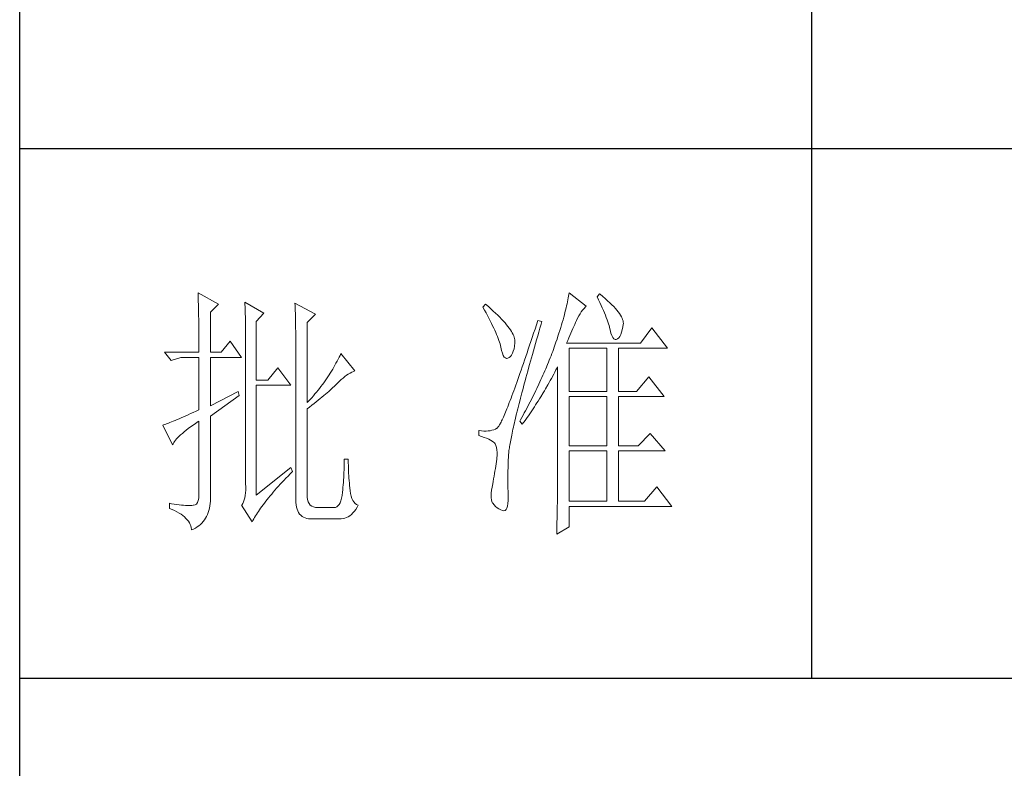
# Model space of a CAD drawing. Units: inches. Extents: x 8 to 4108, y 2 to 8612.
# Drawn here: x 3728 to 3915, y 6369 to 6510 of the extents above; entities that cross this region are included whole.
import ezdxf

# ---------------------------------------------------------------- set-up
doc = ezdxf.new("R2010")
doc.units = ezdxf.units.IN
doc.header["$MEASUREMENT"] = 0
doc.layers.add('轮廓线', color=7, linetype='Continuous', lineweight=25)

# ---------------------------------------------------------------- blocks, each defined once
blk = doc.blocks.new('文字')
blk.add_line((3870.01, 1145.22), (3870.01, 643.97))
at = {"layer": '轮廓线', "color": 7, "lineweight": 0}
for p, q in [((3753.84, 716.94), (3753.85, 716.52)), ((3757.72, 714.8), (3753.84, 716.94)), ((3753.85, 716.52), (3753.86, 716.1)), ((3824.01, 716.3), (3823.96, 715.96)), ((3824.07, 716.63), (3824.01, 716.3)), ((3824.11, 716.94), (3824.07, 716.63)), ((3827.37, 714.42), (3824.11, 716.94)), ((3829.86, 716.75), (3829.4, 716.17)), ((3829.4, 716.17), (3829.67, 715.61)), ((3829.98, 716.66), (3829.86, 716.75)), ((3830.49, 716.23), (3829.98, 716.66)), ((3830.96, 715.83), (3830.49, 716.23)), ((3753.86, 716.1), (3753.87, 715.67)), ((3753.87, 715.67), (3753.88, 715.23)), ((3753.88, 715.23), (3753.9, 714.79)), ((3753.9, 714.79), (3753.91, 714.34)), ((3753.91, 714.34), (3753.92, 713.89)), ((3756.17, 713.25), (3757.72, 714.8)), ((3762.7, 715.19), (3762.72, 714.75)), ((3766.27, 713.05), (3762.7, 715.19)), ((3762.72, 714.75), (3762.73, 714.29)), ((3772.18, 715), (3772.2, 714.52)), ((3776.07, 712.86), (3772.18, 715)), ((3772.2, 714.52), (3772.22, 714.03)), ((3808.25, 714.8), (3807.79, 714.22)), ((3808.82, 714.32), (3808.25, 714.8)), ((3809.31, 713.9), (3808.82, 714.32)), ((3823.64, 714.46), (3823.55, 714.06)), ((3823.73, 714.85), (3823.64, 714.46)), ((3823.81, 715.23), (3823.73, 714.85)), ((3823.89, 715.6), (3823.81, 715.23)), ((3823.96, 715.96), (3823.89, 715.6)), ((3827.22, 714.27), (3827.37, 714.42)), ((3829.67, 715.61), (3829.92, 715.07)), ((3829.92, 715.07), (3830.17, 714.56)), ((3830.17, 714.56), (3830.39, 714.06)), ((3831.41, 715.44), (3830.96, 715.83)), ((3831.82, 715.05), (3831.41, 715.44)), ((3832.2, 714.68), (3831.82, 715.05)), ((3832.56, 714.32), (3832.2, 714.68)), ((3832.88, 713.97), (3832.56, 714.32)), ((3753.92, 713.89), (3753.92, 713.43)), ((3753.92, 713.43), (3753.93, 712.96)), ((3753.93, 712.96), (3753.94, 712.49)), ((3753.94, 712.49), (3753.95, 712.02)), ((3756.17, 705.67), (3756.17, 713.25)), ((3762.73, 714.29), (3762.75, 713.83)), ((3762.75, 713.83), (3762.76, 713.37)), ((3762.76, 713.37), (3762.78, 712.9)), ((3762.78, 712.9), (3762.79, 712.43)), ((3762.79, 712.43), (3762.8, 711.95)), ((3764.87, 711.5), (3766.27, 713.05)), ((3772.22, 714.03), (3772.24, 713.55)), ((3772.24, 713.55), (3772.26, 713.07)), ((3772.26, 713.07), (3772.31, 711.13)), ((3774.52, 711.3), (3776.07, 712.86)), ((3807.79, 714.22), (3808.09, 713.67)), ((3808.09, 713.67), (3808.38, 713.14)), ((3808.38, 713.14), (3808.65, 712.62)), ((3808.65, 712.62), (3808.91, 712.11)), ((3809.76, 713.48), (3809.31, 713.9)), ((3810.19, 713.08), (3809.76, 713.48)), ((3810.6, 712.69), (3810.19, 713.08)), ((3810.99, 712.31), (3810.6, 712.69)), ((3823.22, 712.76), (3823.09, 712.3)), ((3823.33, 713.2), (3823.22, 712.76)), ((3823.44, 713.63), (3823.33, 713.2)), ((3823.55, 714.06), (3823.44, 713.63)), ((3825.72, 712.14), (3825.94, 712.57)), ((3825.94, 712.57), (3826.18, 712.96)), ((3826.18, 712.96), (3826.42, 713.33)), ((3826.42, 713.33), (3826.68, 713.67)), ((3826.68, 713.67), (3826.94, 713.99)), ((3826.94, 713.99), (3827.22, 714.27)), ((3830.39, 714.06), (3830.61, 713.58)), ((3830.61, 713.58), (3830.81, 713.12)), ((3830.81, 713.12), (3830.99, 712.67)), ((3830.99, 712.67), (3831.16, 712.25)), ((3833.17, 713.63), (3832.88, 713.97)), ((3833.43, 713.31), (3833.17, 713.63)), ((3833.66, 713), (3833.43, 713.31)), ((3833.85, 712.7), (3833.66, 713)), ((3834.02, 712.41), (3833.85, 712.7)), ((3753.95, 712.02), (3753.96, 711.53)), ((3753.96, 711.53), (3753.96, 711.05)), ((3753.96, 711.05), (3753.97, 710.55)), ((3762.8, 711.95), (3762.81, 711.47)), ((3762.81, 711.47), (3762.82, 710.99)), ((3762.82, 710.99), (3762.83, 710.5)), ((3764.87, 700.42), (3764.87, 711.5)), ((3772.31, 711.13), (3772.31, 710.65)), ((3772.31, 710.65), (3772.32, 710.17)), ((3774.52, 696.14), (3774.52, 711.3)), ((3808.91, 712.11), (3809.16, 711.63)), ((3809.16, 711.63), (3809.4, 711.15)), ((3809.4, 711.15), (3809.62, 710.7)), ((3809.62, 710.7), (3809.83, 710.25)), ((3811.34, 711.93), (3810.99, 712.31)), ((3811.68, 711.57), (3811.34, 711.93)), ((3811.99, 711.23), (3811.68, 711.57)), ((3812.28, 710.88), (3811.99, 711.23)), ((3812.54, 710.55), (3812.28, 710.88)), ((3817.93, 710.87), (3817.66, 710.06)), ((3818.2, 711.69), (3817.93, 710.87)), ((3818.98, 711.5), (3818.2, 711.69)), ((3818.6, 710.23), (3818.82, 710.98)), ((3818.82, 710.98), (3818.98, 711.5)), ((3822.67, 710.85), (3822.52, 710.34)), ((3822.82, 711.34), (3822.67, 710.85)), ((3822.96, 711.83), (3822.82, 711.34)), ((3823.09, 712.3), (3822.96, 711.83)), ((3825.01, 710.55), (3825.18, 710.94)), ((3825.18, 710.94), (3825.34, 711.31)), ((3825.34, 711.31), (3825.5, 711.67)), ((3825.5, 711.67), (3825.51, 711.69)), ((3825.51, 711.69), (3825.72, 712.14)), ((3831.16, 712.25), (3831.31, 711.84)), ((3831.31, 711.84), (3831.45, 711.45)), ((3831.45, 711.45), (3831.57, 711.08)), ((3831.57, 711.08), (3831.68, 710.73)), ((3831.68, 710.73), (3831.77, 710.4)), ((3834.16, 712.13), (3834.02, 712.41)), ((3834.26, 711.86), (3834.16, 712.13)), ((3834.33, 711.61), (3834.26, 711.86)), ((3834.31, 710.51), (3834.37, 710.92)), ((3834.38, 711.37), (3834.33, 711.61)), ((3834.37, 710.92), (3834.39, 711.13)), ((3834.39, 711.13), (3834.38, 711.37)), ((3753.97, 710.55), (3753.97, 710.05)), ((3753.97, 710.05), (3753.97, 709.55)), ((3753.97, 709.55), (3753.98, 709.04)), ((3753.98, 709.04), (3753.98, 708.52)), ((3762.83, 710.5), (3762.84, 710.01)), ((3762.84, 710.01), (3762.84, 709.51)), ((3762.84, 709.51), (3762.84, 709.01)), ((3762.84, 709.01), (3762.85, 708.51)), ((3772.32, 710.17), (3772.33, 709.69)), ((3772.33, 709.69), (3772.34, 708.72)), ((3772.34, 708.72), (3772.34, 708.24)), ((3809.83, 710.25), (3810.03, 709.83)), ((3810.03, 709.83), (3810.21, 709.42)), ((3810.21, 709.42), (3810.38, 709.02)), ((3810.38, 709.02), (3810.54, 708.64)), ((3812.78, 710.23), (3812.54, 710.55)), ((3813, 709.93), (3812.78, 710.23)), ((3813.19, 709.63), (3813, 709.93)), ((3813.36, 709.34), (3813.19, 709.63)), ((3813.5, 709.06), (3813.36, 709.34)), ((3813.62, 708.8), (3813.5, 709.06)), ((3813.71, 708.54), (3813.62, 708.8)), ((3817.4, 709.27), (3817.14, 708.49)), ((3817.66, 710.06), (3817.4, 709.27)), ((3817.97, 708.04), (3818.17, 708.76)), ((3818.17, 708.76), (3818.39, 709.49)), ((3818.39, 709.49), (3818.6, 710.23)), ((3822.01, 708.73), (3821.83, 708.17)), ((3822.19, 709.28), (3822.01, 708.73)), ((3822.36, 709.81), (3822.19, 709.28)), ((3822.52, 710.34), (3822.36, 709.81)), ((3824.06, 708.39), (3824.26, 708.85)), ((3824.26, 708.85), (3824.46, 709.3)), ((3824.46, 709.3), (3824.65, 709.73)), ((3824.65, 709.73), (3824.83, 710.15)), ((3824.83, 710.15), (3825.01, 710.55)), ((3831.77, 710.4), (3831.85, 710.09)), ((3831.85, 710.09), (3831.88, 709.94)), ((3831.88, 709.94), (3832.03, 709.32)), ((3832.03, 709.32), (3832.2, 708.83)), ((3832.2, 708.83), (3832.38, 708.46)), ((3833.71, 708.69), (3833.89, 709.04)), ((3833.89, 709.04), (3834.05, 709.46)), ((3834.05, 709.46), (3834.19, 709.95)), ((3834.19, 709.95), (3834.31, 710.51)), ((3839.81, 710.33), (3837.64, 707.42)), ((3842.77, 706.44), (3839.81, 710.33)), ((3753.98, 708.52), (3753.99, 708)), ((3753.99, 708), (3753.99, 707.47)), ((3753.99, 707.47), (3753.99, 706.94)), ((3753.99, 706.94), (3753.99, 705.67)), ((3759.9, 707.8), (3758.19, 705.67)), ((3762.08, 704.7), (3759.9, 707.8)), ((3762.85, 708.51), (3762.85, 708)), ((3762.85, 708), (3762.85, 707.48)), ((3762.85, 707.48), (3762.85, 680.78)), ((3772.34, 708.24), (3772.34, 708)), ((3772.34, 708), (3772.34, 678.25)), ((3810.54, 708.64), (3810.68, 708.27)), ((3810.68, 708.27), (3810.81, 707.92)), ((3810.81, 707.92), (3810.93, 707.59)), ((3810.93, 707.59), (3811.03, 707.27)), ((3811.03, 707.27), (3811.12, 706.96)), ((3811.12, 706.96), (3811.2, 706.67)), ((3813.68, 706.33), (3813.77, 706.86)), ((3813.78, 708.29), (3813.71, 708.54)), ((3813.77, 706.86), (3813.84, 707.45)), ((3813.83, 708.05), (3813.78, 708.29)), ((3813.85, 707.83), (3813.83, 708.05)), ((3813.84, 707.45), (3813.85, 707.61)), ((3813.85, 707.61), (3813.85, 707.83)), ((3816.63, 706.99), (3816.39, 706.26)), ((3816.89, 707.73), (3816.63, 706.99)), ((3817.14, 708.49), (3816.89, 707.73)), ((3817.56, 706.64), (3817.76, 707.34)), ((3817.76, 707.34), (3817.97, 708.04)), ((3821.44, 707), (3821.31, 706.64)), ((3821.63, 707.59), (3821.44, 707)), ((3821.83, 708.17), (3821.63, 707.59)), ((3823.64, 707.42), (3823.86, 707.91)), ((3837.64, 707.42), (3823.64, 707.42)), ((3823.86, 707.91), (3824.06, 708.39)), ((3832.38, 708.46), (3832.59, 708.21)), ((3832.59, 708.21), (3832.82, 708.09)), ((3832.82, 708.09), (3833.06, 708.1)), ((3833.06, 708.1), (3833.28, 708.19)), ((3833.28, 708.19), (3833.51, 708.4)), ((3833.51, 708.4), (3833.71, 708.69)), ((3747.46, 705.67), (3748.71, 704.11)), ((3747.46, 705.67), (3753.99, 705.67)), ((3756.17, 705.67), (3758.19, 705.67)), ((3780.72, 705.09), (3780.54, 704.72)), ((3780.89, 705.47), (3780.72, 705.09)), ((3783.53, 702.17), (3780.89, 705.47)), ((3811.2, 706.67), (3811.21, 706.64)), ((3811.21, 706.64), (3811.33, 706.01)), ((3811.33, 706.01), (3811.48, 705.49)), ((3811.48, 705.49), (3811.65, 705.08)), ((3811.65, 705.08), (3811.84, 704.78)), ((3813, 704.89), (3813.22, 705.15)), ((3813.22, 705.15), (3813.4, 705.48)), ((3813.4, 705.48), (3813.55, 705.87)), ((3813.55, 705.87), (3813.68, 706.33)), ((3816.15, 705.56), (3815.92, 704.87)), ((3816.39, 706.26), (3816.15, 705.56)), ((3816.99, 704.62), (3817.17, 705.28)), ((3817.17, 705.28), (3817.37, 705.96)), ((3817.37, 705.96), (3817.56, 706.64)), ((3820.7, 705.02), (3820.54, 704.61)), ((3820.86, 705.42), (3820.7, 705.02)), ((3821.01, 705.83), (3820.86, 705.42)), ((3821.16, 706.23), (3821.01, 705.83)), ((3821.31, 706.64), (3821.16, 706.23)), ((3824.11, 698.28), (3824.11, 706.44)), ((3824.11, 706.44), (3831.26, 706.44)), ((3831.26, 706.44), (3831.26, 698.28)), ((3833.44, 698.28), (3833.44, 706.44)), ((3833.44, 706.44), (3842.77, 706.44)), ((3748.71, 704.11), (3750.57, 704.7)), ((3750.57, 704.7), (3753.99, 704.7)), ((3753.99, 704.7), (3753.99, 694.78)), ((3756.17, 695.56), (3756.17, 704.7)), ((3756.17, 704.7), (3762.08, 704.7)), ((3779.76, 703.22), (3779.55, 702.85)), ((3779.96, 703.59), (3779.76, 703.22)), ((3780.16, 703.97), (3779.96, 703.59)), ((3780.35, 704.34), (3780.16, 703.97)), ((3780.54, 704.72), (3780.35, 704.34)), ((3811.84, 704.78), (3812.05, 704.6)), ((3812.05, 704.6), (3812.27, 704.52)), ((3812.27, 704.52), (3812.52, 704.56)), ((3812.52, 704.56), (3812.76, 704.7)), ((3812.76, 704.7), (3813, 704.89)), ((3815.46, 703.54), (3815.24, 702.9)), ((3815.68, 704.19), (3815.46, 703.54)), ((3815.92, 704.87), (3815.68, 704.19)), ((3816.44, 702.69), (3816.62, 703.33)), ((3816.62, 703.33), (3816.8, 703.97)), ((3816.8, 703.97), (3816.99, 704.62)), ((3820.04, 703.38), (3819.7, 702.56)), ((3820.21, 703.79), (3820.04, 703.38)), ((3820.37, 704.2), (3820.21, 703.79)), ((3820.54, 704.61), (3820.37, 704.2)), ((3768.92, 702.75), (3767.05, 700.42)), ((3771.4, 699.45), (3768.92, 702.75)), ((3778.65, 701.38), (3778.41, 701.01)), ((3778.88, 701.74), (3778.65, 701.38)), ((3779.11, 702.11), (3778.88, 701.74)), ((3779.34, 702.48), (3779.11, 702.11)), ((3779.55, 702.85), (3779.34, 702.48)), ((3781.63, 701.06), (3781.96, 701.31)), ((3781.96, 701.31), (3782.29, 701.53)), ((3782.29, 701.53), (3782.62, 701.73)), ((3782.62, 701.73), (3782.94, 701.9)), ((3782.94, 701.9), (3783.26, 702.06)), ((3783.26, 702.06), (3783.53, 702.17)), ((3814.81, 701.67), (3814.6, 701.08)), ((3815.02, 702.27), (3814.81, 701.67)), ((3815.24, 702.9), (3815.02, 702.27)), ((3815.94, 700.86), (3816.1, 701.46)), ((3816.1, 701.46), (3816.27, 702.07)), ((3816.27, 702.07), (3816.44, 702.69)), ((3819.16, 701.32), (3818.97, 700.9)), ((3819.34, 701.73), (3819.16, 701.32)), ((3819.52, 702.15), (3819.34, 701.73)), ((3819.7, 702.56), (3819.52, 702.15)), ((3820.77, 700.73), (3821.2, 701.53)), ((3821.2, 701.53), (3821.41, 701.94)), ((3821.41, 701.94), (3821.63, 702.34)), ((3821.63, 702.34), (3821.84, 702.75)), ((3821.84, 702.75), (3821.93, 702.95)), ((3821.93, 702.95), (3821.93, 680.53)), ((3767.05, 700.42), (3764.87, 700.42)), ((3764.87, 678.64), (3764.87, 699.45)), ((3764.87, 699.45), (3771.4, 699.45)), ((3777.39, 699.56), (3777.12, 699.2)), ((3777.65, 699.92), (3777.39, 699.56)), ((3777.91, 700.28), (3777.65, 699.92)), ((3778.16, 700.65), (3777.91, 700.28)), ((3778.41, 701.01), (3778.16, 700.65)), ((3779.63, 699.21), (3779.86, 699.43)), ((3779.86, 699.43), (3780.07, 699.64)), ((3780.07, 699.64), (3780.27, 699.83)), ((3780.27, 699.83), (3780.61, 700.18)), ((3780.61, 700.18), (3780.95, 700.5)), ((3780.95, 700.5), (3781.29, 700.79)), ((3781.29, 700.79), (3781.63, 701.06)), ((3814.01, 699.42), (3813.82, 698.9)), ((3814.2, 699.96), (3814.01, 699.42)), ((3814.4, 700.51), (3814.2, 699.96)), ((3814.6, 701.08), (3814.4, 700.51)), ((3815.47, 699.13), (3815.62, 699.69)), ((3815.62, 699.69), (3815.78, 700.27)), ((3815.78, 700.27), (3815.94, 700.86)), ((3818.4, 699.66), (3818.01, 698.82)), ((3818.59, 700.08), (3818.4, 699.66)), ((3818.78, 700.49), (3818.59, 700.08)), ((3818.97, 700.9), (3818.78, 700.49)), ((3819.66, 698.76), (3820.11, 699.54)), ((3820.11, 699.54), (3820.33, 699.93)), ((3820.33, 699.93), (3820.55, 700.33)), ((3820.55, 700.33), (3820.77, 700.73)), ((3839.19, 701), (3836.86, 698.28)), ((3842.15, 697.31), (3839.19, 701)), ((3761.46, 698.28), (3756.17, 695.56)), ((3761.61, 697.5), (3761.46, 698.28)), ((3775.97, 697.78), (3775.67, 697.42)), ((3776.27, 698.13), (3775.97, 697.78)), ((3776.56, 698.49), (3776.27, 698.13)), ((3776.84, 698.84), (3776.56, 698.49)), ((3777.12, 699.2), (3776.84, 698.84)), ((3777.65, 697.47), (3777.97, 697.75)), ((3777.97, 697.75), (3778.29, 698.01)), ((3778.29, 698.01), (3778.59, 698.27)), ((3778.59, 698.27), (3778.87, 698.52)), ((3778.87, 698.52), (3779.14, 698.76)), ((3779.14, 698.76), (3779.39, 698.99)), ((3779.39, 698.99), (3779.63, 699.21)), ((3813.46, 697.91), (3813.29, 697.45)), ((3813.64, 698.4), (3813.46, 697.91)), ((3813.82, 698.9), (3813.64, 698.4)), ((3815.04, 697.49), (3815.18, 698.02)), ((3815.18, 698.02), (3815.32, 698.57)), ((3815.32, 698.57), (3815.47, 699.13)), ((3817.39, 697.57), (3816.97, 696.73)), ((3817.6, 697.99), (3817.39, 697.57)), ((3817.8, 698.41), (3817.6, 697.99)), ((3818.01, 698.82), (3817.8, 698.41)), ((3818.73, 697.22), (3819.19, 697.98)), ((3819.19, 697.98), (3819.43, 698.37)), ((3819.43, 698.37), (3819.66, 698.76)), ((3824.11, 698.28), (3831.26, 698.28)), ((3833.44, 698.28), (3836.86, 698.28)), ((3756.17, 693.61), (3761.61, 697.5)), ((3775.05, 696.72), (3774.52, 696.14)), ((3774.96, 695.31), (3775.38, 695.65)), ((3775.36, 697.07), (3775.05, 696.72)), ((3775.67, 697.42), (3775.36, 697.07)), ((3775.38, 695.65), (3775.8, 695.97)), ((3775.8, 695.97), (3776.2, 696.29)), ((3776.2, 696.29), (3776.58, 696.6)), ((3776.58, 696.6), (3776.95, 696.9)), ((3776.95, 696.9), (3777.31, 697.19)), ((3777.31, 697.19), (3777.65, 697.47)), ((3812.64, 695.74), (3812.49, 695.36)), ((3812.79, 696.14), (3812.64, 695.74)), ((3812.95, 696.56), (3812.79, 696.14)), ((3813.12, 697), (3812.95, 696.56)), ((3813.29, 697.45), (3813.12, 697)), ((3814.51, 695.45), (3814.64, 695.95)), ((3814.64, 695.95), (3814.77, 696.45)), ((3814.77, 696.45), (3814.9, 696.96)), ((3814.9, 696.96), (3815.04, 697.49)), ((3816.75, 696.31), (3816.32, 695.46)), ((3816.97, 696.73), (3816.75, 696.31)), ((3817.53, 695.33), (3817.77, 695.7)), ((3817.77, 695.7), (3818.01, 696.08)), ((3818.01, 696.08), (3818.25, 696.45)), ((3818.25, 696.45), (3818.49, 696.83)), ((3818.49, 696.83), (3818.73, 697.22)), ((3824.11, 687.97), (3824.11, 697.31)), ((3824.11, 697.31), (3831.26, 697.31)), ((3831.26, 697.31), (3831.26, 687.97)), ((3833.44, 687.97), (3833.44, 697.31)), ((3833.44, 697.31), (3842.15, 697.31)), ((3751.95, 693.86), (3751.49, 693.66)), ((3752.43, 694.08), (3751.95, 693.86)), ((3752.93, 694.3), (3752.43, 694.08)), ((3753.45, 694.53), (3752.93, 694.3)), ((3753.99, 694.78), (3753.45, 694.53)), ((3774.52, 694.97), (3774.96, 695.31)), ((3774.52, 678.64), (3774.52, 694.97)), ((3811.93, 694), (3811.8, 693.7)), ((3812.06, 694.31), (3811.93, 694)), ((3812.2, 694.65), (3812.06, 694.31)), ((3812.34, 694.99), (3812.2, 694.65)), ((3812.49, 695.36), (3812.34, 694.99)), ((3814.05, 693.59), (3814.16, 694.04)), ((3814.16, 694.04), (3814.27, 694.5)), ((3814.27, 694.5), (3814.39, 694.97)), ((3814.39, 694.97), (3814.51, 695.45)), ((3815.63, 694.19), (3815.41, 693.76)), ((3815.86, 694.61), (3815.63, 694.19)), ((3816.09, 695.04), (3815.86, 694.61)), ((3816.03, 693.13), (3816.53, 693.86)), ((3816.32, 695.46), (3816.09, 695.04)), ((3816.53, 693.86), (3816.79, 694.22)), ((3816.79, 694.22), (3817.04, 694.59)), ((3817.04, 694.59), (3817.28, 694.96)), ((3817.28, 694.96), (3817.53, 695.33)), ((3747.49, 691.98), (3747.28, 691.91)), ((3747.72, 692.07), (3747.49, 691.98)), ((3747.96, 692.16), (3747.72, 692.07)), ((3748.23, 692.27), (3747.96, 692.16)), ((3748.51, 692.38), (3748.23, 692.27)), ((3748.82, 692.5), (3748.51, 692.38)), ((3749.14, 692.64), (3748.82, 692.5)), ((3749.48, 692.78), (3749.14, 692.64)), ((3749.85, 692.94), (3749.48, 692.78)), ((3750.23, 693.1), (3749.85, 692.94)), ((3750.63, 693.28), (3750.23, 693.1)), ((3751.05, 693.46), (3750.63, 693.28)), ((3751.49, 693.66), (3751.05, 693.46)), ((3752.88, 691.87), (3753.37, 692.21)), ((3753.37, 692.21), (3753.88, 692.57)), ((3753.88, 692.57), (3753.99, 692.64)), ((3753.99, 692.64), (3753.99, 678.64)), ((3756.17, 678.45), (3756.17, 693.61)), ((3810.95, 691.94), (3810.87, 691.8)), ((3811.04, 692.1), (3810.95, 691.94)), ((3811.14, 692.28), (3811.04, 692.1)), ((3811.23, 692.47), (3811.14, 692.28)), ((3811.34, 692.68), (3811.23, 692.47)), ((3811.45, 692.91), (3811.34, 692.68)), ((3811.56, 693.16), (3811.45, 692.91)), ((3811.68, 693.42), (3811.56, 693.16)), ((3811.8, 693.7), (3811.68, 693.42)), ((3813.66, 691.89), (3813.75, 692.3)), ((3813.75, 692.3), (3813.84, 692.72)), ((3813.84, 692.72), (3813.95, 693.14)), ((3813.95, 693.14), (3814.05, 693.59)), ((3814.93, 692.91), (3814.78, 692.64)), ((3814.78, 692.64), (3815.25, 692.06)), ((3815.17, 693.34), (3814.93, 692.91)), ((3815.41, 693.76), (3815.17, 693.34)), ((3815.25, 692.06), (3815.77, 692.77)), ((3815.77, 692.77), (3816.03, 693.13)), ((3747.28, 691.91), (3747.15, 691.86)), ((3747.15, 691.86), (3749.02, 688.17)), ((3750.54, 690.04), (3750.86, 690.32)), ((3750.86, 690.32), (3751.21, 690.61)), ((3751.21, 690.61), (3751.58, 690.91)), ((3751.58, 690.91), (3751.98, 691.22)), ((3751.98, 691.22), (3752.42, 691.54)), ((3752.42, 691.54), (3752.88, 691.87)), ((3807.01, 690.89), (3807.01, 689.92)), ((3807.08, 690.88), (3807.01, 690.89)), ((3807.54, 690.81), (3807.08, 690.88)), ((3807.98, 690.77), (3807.54, 690.81)), ((3808.4, 690.76), (3807.98, 690.77)), ((3808.79, 690.78), (3808.4, 690.76)), ((3809.16, 690.82), (3808.79, 690.78)), ((3809.51, 690.9), (3809.16, 690.82)), ((3809.84, 691), (3809.51, 690.9)), ((3810.15, 691.12), (3809.84, 691)), ((3810.43, 691.28), (3810.15, 691.12)), ((3810.45, 691.29), (3810.43, 691.28)), ((3810.51, 691.33), (3810.45, 691.29)), ((3810.57, 691.39), (3810.51, 691.33)), ((3810.64, 691.47), (3810.57, 691.39)), ((3810.71, 691.56), (3810.64, 691.47)), ((3810.79, 691.67), (3810.71, 691.56)), ((3810.87, 691.8), (3810.79, 691.67)), ((3813.25, 690.01), (3813.32, 690.37)), ((3813.32, 690.37), (3813.4, 690.73)), ((3813.4, 690.73), (3813.48, 691.11)), ((3813.48, 691.11), (3813.56, 691.49)), ((3813.56, 691.49), (3813.66, 691.89)), ((3839.5, 690.31), (3837.17, 687.97)), ((3842.3, 687), (3839.5, 690.31)), ((3749.02, 688.17), (3749.11, 688.36)), ((3749.11, 688.36), (3749.23, 688.57)), ((3749.23, 688.57), (3749.37, 688.79)), ((3749.37, 688.79), (3749.55, 689.02)), ((3749.55, 689.02), (3749.76, 689.26)), ((3749.76, 689.26), (3749.99, 689.51)), ((3749.99, 689.51), (3750.25, 689.77)), ((3750.25, 689.77), (3750.54, 690.04)), ((3807.01, 689.92), (3807.55, 689.74)), ((3807.55, 689.74), (3808.04, 689.57)), ((3808.04, 689.57), (3808.48, 689.39)), ((3808.48, 689.39), (3808.88, 689.21)), ((3808.88, 689.21), (3809.23, 689.04)), ((3809.23, 689.04), (3809.53, 688.86)), ((3809.53, 688.86), (3809.78, 688.68)), ((3809.78, 688.68), (3809.99, 688.51)), ((3809.99, 688.51), (3810.12, 688.36)), ((3810.12, 688.36), (3810.25, 688.03)), ((3812.89, 688.1), (3812.94, 688.4)), ((3812.94, 688.4), (3812.99, 688.7)), ((3812.99, 688.7), (3813.05, 689.01)), ((3813.05, 689.01), (3813.11, 689.33)), ((3813.11, 689.33), (3813.18, 689.67)), ((3813.18, 689.67), (3813.25, 690.01)), ((3810.25, 688.03), (3810.35, 687.65)), ((3810.35, 687.65), (3810.42, 687.21)), ((3810.42, 687.21), (3810.46, 686.73)), ((3810.46, 686.73), (3810.47, 686.2)), ((3812.64, 686.16), (3812.65, 686.37)), ((3812.65, 686.37), (3812.68, 686.58)), ((3812.68, 686.58), (3812.7, 686.81)), ((3812.7, 686.81), (3812.73, 687.05)), ((3812.73, 687.05), (3812.76, 687.3)), ((3812.76, 687.3), (3812.8, 687.56)), ((3812.8, 687.56), (3812.85, 687.82)), ((3812.85, 687.82), (3812.89, 688.1)), ((3824.11, 687.97), (3831.26, 687.97)), ((3824.11, 677.47), (3824.11, 687)), ((3824.11, 687), (3831.26, 687)), ((3831.26, 687), (3831.26, 677.47)), ((3833.44, 687.97), (3837.17, 687.97)), ((3833.44, 677.47), (3833.44, 687)), ((3833.44, 687), (3842.3, 687)), ((3781.51, 684.94), (3781.5, 684.43)), ((3782.29, 685.44), (3781.51, 685.44)), ((3781.51, 685.44), (3781.51, 684.94)), ((3782.29, 685.28), (3782.29, 685.44)), ((3782.29, 684.77), (3782.29, 685.28)), ((3782.3, 684.27), (3782.29, 684.77)), ((3810.3, 684.56), (3810.22, 684.11)), ((3810.37, 685.01), (3810.3, 684.56)), ((3810.43, 685.44), (3810.37, 685.01)), ((3810.44, 685.62), (3810.43, 685.44)), ((3810.47, 686.2), (3810.44, 685.62)), ((3812.57, 684.33), (3812.59, 684.91)), ((3812.59, 684.91), (3812.6, 685.44)), ((3812.6, 685.44), (3812.61, 685.61)), ((3812.61, 685.78), (3812.62, 685.97)), ((3812.61, 685.61), (3812.61, 685.78)), ((3812.62, 685.97), (3812.64, 686.16)), ((3771.4, 683.89), (3764.87, 678.64)), ((3770.88, 682.25), (3771.27, 682.66)), ((3771.27, 682.66), (3771.68, 683.07)), ((3771.71, 683.11), (3771.4, 683.89)), ((3771.68, 683.07), (3771.71, 683.11)), ((3781.46, 682.94), (3781.44, 682.46)), ((3781.48, 683.44), (3781.46, 682.94)), ((3781.49, 683.93), (3781.48, 683.44)), ((3781.5, 684.43), (3781.49, 683.93)), ((3782.32, 683.77), (3782.3, 684.27)), ((3782.33, 683.28), (3782.32, 683.77)), ((3782.36, 682.79), (3782.33, 683.28)), ((3782.38, 682.31), (3782.36, 682.79)), ((3809.99, 682.7), (3809.91, 682.21)), ((3810.07, 683.18), (3809.99, 682.7)), ((3810.15, 683.65), (3810.07, 683.18)), ((3810.22, 684.11), (3810.15, 683.65)), ((3812.53, 682.18), (3812.54, 682.69)), ((3812.54, 683.22), (3812.56, 683.77)), ((3812.54, 682.69), (3812.54, 683.22)), ((3812.56, 683.77), (3812.57, 684.33)), ((3762.85, 680.78), (3762.87, 680.17)), ((3769.4, 680.68), (3769.76, 681.07)), ((3769.76, 681.07), (3770.12, 681.46)), ((3770.12, 681.46), (3770.49, 681.85)), ((3770.49, 681.85), (3770.88, 682.25)), ((3781.36, 681.03), (3781.32, 680.56)), ((3781.39, 681.5), (3781.36, 681.03)), ((3781.42, 681.98), (3781.39, 681.5)), ((3781.44, 682.46), (3781.42, 681.98)), ((3782.42, 681.84), (3782.38, 682.31)), ((3782.46, 681.37), (3782.42, 681.84)), ((3782.5, 680.91), (3782.46, 681.37)), ((3782.54, 680.45), (3782.5, 680.91)), ((3809.65, 680.78), (3809.52, 680.14)), ((3809.73, 681.22), (3809.65, 680.78)), ((3809.82, 681.72), (3809.73, 681.22)), ((3809.91, 682.21), (3809.82, 681.72)), ((3812.53, 681.68), (3812.53, 682.18)), ((3812.53, 680.73), (3812.53, 681.68)), ((3812.54, 680.28), (3812.53, 680.73)), ((3762.84, 679.06), (3762.78, 678.58)), ((3762.87, 679.59), (3762.84, 679.06)), ((3762.87, 680.17), (3762.87, 679.59)), ((3767.78, 678.84), (3768.08, 679.2)), ((3768.08, 679.2), (3768.4, 679.56)), ((3768.4, 679.56), (3768.72, 679.93)), ((3768.72, 679.93), (3769.06, 680.3)), ((3769.06, 680.3), (3769.4, 680.68)), ((3781.2, 679.22), (3781.12, 678.59)), ((3781.24, 679.64), (3781.2, 679.22)), ((3781.28, 680.1), (3781.24, 679.64)), ((3781.32, 680.56), (3781.28, 680.1)), ((3782.6, 680), (3782.54, 680.45)), ((3782.65, 679.45), (3782.6, 680)), ((3782.73, 678.91), (3782.65, 679.45)), ((3782.84, 678.44), (3782.73, 678.91)), ((3809.36, 679.01), (3809.34, 678.53)), ((3809.42, 679.55), (3809.36, 679.01)), ((3809.52, 680.14), (3809.42, 679.55)), ((3812.54, 679.84), (3812.54, 680.28)), ((3812.55, 679.42), (3812.54, 679.84)), ((3812.57, 679.01), (3812.55, 679.42)), ((3812.59, 678.63), (3812.57, 679.01)), ((3821.92, 679.29), (3821.91, 678.91)), ((3821.91, 678.91), (3821.91, 678.5)), ((3821.93, 679.97), (3821.92, 679.65)), ((3821.92, 679.65), (3821.92, 679.29)), ((3821.93, 680.53), (3821.93, 680.26)), ((3821.93, 680.26), (3821.93, 679.97)), ((3840.74, 680.2), (3838.41, 677.47)), ((3843.55, 676.5), (3840.74, 680.2)), ((3748.4, 677.09), (3748.4, 676.11)), ((3748.8, 677.01), (3748.4, 677.09)), ((3749.32, 676.93), (3748.8, 677.01)), ((3753.74, 677.21), (3753.54, 676.94)), ((3753.88, 677.59), (3753.74, 677.21)), ((3753.96, 678.06), (3753.88, 677.59)), ((3753.99, 678.64), (3753.96, 678.06)), ((3756.07, 676.58), (3756.12, 677.04)), ((3756.12, 677.04), (3756.16, 677.51)), ((3756.16, 677.51), (3756.17, 678)), ((3756.17, 678), (3756.17, 678.45)), ((3762.3, 677.03), (3762.12, 676.75)), ((3762.46, 677.36), (3762.3, 677.03)), ((3762.59, 677.72), (3762.46, 677.36)), ((3762.7, 678.13), (3762.59, 677.72)), ((3762.78, 678.58), (3762.7, 678.13)), ((3766.15, 676.81), (3766.4, 677.13)), ((3766.4, 677.13), (3766.66, 677.46)), ((3766.66, 677.46), (3766.92, 677.8)), ((3766.92, 677.8), (3767.2, 678.14)), ((3767.2, 678.14), (3767.48, 678.49)), ((3767.48, 678.49), (3767.78, 678.84)), ((3772.34, 678.25), (3772.33, 677.73)), ((3772.33, 677.73), (3772.35, 677.24)), ((3772.35, 677.24), (3772.4, 676.78)), ((3774.53, 678.25), (3774.52, 678.64)), ((3774.59, 677.78), (3774.53, 678.25)), ((3774.71, 677.37), (3774.59, 677.78)), ((3774.88, 677.03), (3774.71, 677.37)), ((3775.1, 676.75), (3774.88, 677.03)), ((3780.73, 677.15), (3780.54, 676.83)), ((3780.88, 677.55), (3780.73, 677.15)), ((3781.01, 678.03), (3780.88, 677.55)), ((3781.12, 678.59), (3781.01, 678.03)), ((3782.98, 678.01), (3782.84, 678.44)), ((3783.15, 677.64), (3782.98, 678.01)), ((3783.35, 677.33), (3783.15, 677.64)), ((3783.59, 677.06), (3783.35, 677.33)), ((3783.86, 676.85), (3783.59, 677.06)), ((3809.34, 678.53), (3809.36, 678.1)), ((3809.36, 678.1), (3809.41, 677.73)), ((3809.41, 677.73), (3809.5, 677.4)), ((3809.5, 677.4), (3809.62, 677.13)), ((3809.62, 677.13), (3809.65, 677.09)), ((3809.65, 677.09), (3809.89, 676.77)), ((3812.45, 676.54), (3812.54, 677.02)), ((3812.54, 677.02), (3812.59, 677.6)), ((3812.6, 678.25), (3812.59, 678.63)), ((3812.59, 677.6), (3812.6, 678.25)), ((3821.89, 677.1), (3821.88, 676.58)), ((3821.9, 678.07), (3821.89, 677.6)), ((3821.89, 677.6), (3821.89, 677.1)), ((3821.91, 678.5), (3821.9, 678.07)), ((3831.26, 677.47), (3824.11, 677.47)), ((3838.41, 677.47), (3833.44, 677.47)), ((3748.4, 676.11), (3748.9, 675.91)), ((3748.9, 675.91), (3749.38, 675.69)), ((3749.81, 676.85), (3749.32, 676.93)), ((3749.38, 675.69), (3749.82, 675.47)), ((3750.27, 676.79), (3749.81, 676.85)), ((3749.82, 675.47), (3750.23, 675.24)), ((3750.23, 675.24), (3750.61, 675)), ((3750.7, 676.74), (3750.27, 676.79)), ((3751.1, 676.7), (3750.7, 676.74)), ((3751.48, 676.67), (3751.1, 676.7)), ((3751.82, 676.65), (3751.48, 676.67)), ((3752.14, 676.65), (3751.82, 676.65)), ((3752.42, 676.65), (3752.14, 676.65)), ((3752.68, 676.67), (3752.42, 676.65)), ((3752.9, 676.7), (3752.68, 676.67)), ((3752.97, 676.7), (3752.9, 676.7)), ((3753.28, 676.77), (3752.97, 676.7)), ((3753.54, 676.94), (3753.28, 676.77)), ((3755.62, 674.96), (3755.77, 675.34)), ((3755.77, 675.34), (3755.89, 675.74)), ((3755.89, 675.74), (3755.99, 676.15)), ((3755.99, 676.15), (3756.07, 676.58)), ((3762.12, 676.75), (3762.08, 676.7)), ((3762.08, 676.7), (3764.1, 673.59)), ((3764.88, 674.97), (3765.07, 675.26)), ((3765.07, 675.26), (3765.27, 675.56)), ((3765.27, 675.56), (3765.48, 675.86)), ((3765.48, 675.86), (3765.69, 676.17)), ((3765.69, 676.17), (3765.92, 676.49)), ((3765.92, 676.49), (3766.15, 676.81)), ((3772.4, 676.78), (3772.48, 676.36)), ((3772.48, 676.36), (3772.59, 675.98)), ((3772.59, 675.98), (3772.72, 675.64)), ((3772.72, 675.64), (3772.88, 675.33)), ((3772.88, 675.33), (3773.07, 675.05)), ((3775.37, 676.54), (3775.1, 676.75)), ((3775.69, 676.39), (3775.37, 676.54)), ((3776.07, 676.31), (3775.69, 676.39)), ((3779.49, 676.31), (3776.07, 676.31)), ((3779.56, 676.3), (3779.49, 676.31)), ((3779.85, 676.31), (3779.56, 676.3)), ((3780.1, 676.41), (3779.85, 676.31)), ((3780.34, 676.58), (3780.1, 676.41)), ((3780.54, 676.83), (3780.34, 676.58)), ((3782.89, 674.97), (3783.18, 675.25)), ((3783.18, 675.25), (3783.45, 675.58)), ((3783.45, 675.58), (3783.71, 675.94)), ((3783.71, 675.94), (3783.97, 676.35)), ((3784.15, 676.7), (3783.86, 676.85)), ((3783.97, 676.35), (3784.15, 676.7)), ((3809.89, 676.77), (3810.16, 676.48)), ((3810.16, 676.48), (3810.46, 676.24)), ((3810.46, 676.24), (3810.81, 676.02)), ((3810.81, 676.02), (3811.19, 675.84)), ((3811.19, 675.84), (3811.52, 675.72)), ((3811.52, 675.72), (3811.77, 675.68)), ((3811.77, 675.68), (3812, 675.74)), ((3812, 675.74), (3812.18, 675.9)), ((3812.18, 675.9), (3812.33, 676.17)), ((3812.33, 676.17), (3812.45, 676.54)), ((3821.86, 675.44), (3821.85, 674.83)), ((3821.87, 676.03), (3821.86, 675.44)), ((3821.88, 676.58), (3821.87, 676.03)), ((3824.11, 672.61), (3824.11, 676.5)), ((3824.11, 676.5), (3843.55, 676.5)), ((3750.61, 675), (3750.96, 674.75)), ((3750.96, 674.75), (3751.27, 674.49)), ((3751.27, 674.49), (3751.55, 674.23)), ((3751.55, 674.23), (3751.79, 673.96)), ((3751.79, 673.96), (3752.01, 673.68)), ((3752.01, 673.68), (3752.19, 673.39)), ((3752.19, 673.39), (3752.33, 673.09)), ((3754.29, 673.08), (3754.57, 673.35)), ((3754.57, 673.35), (3754.82, 673.64)), ((3754.82, 673.64), (3755.06, 673.94)), ((3755.06, 673.94), (3755.26, 674.26)), ((3755.26, 674.26), (3755.45, 674.6)), ((3755.45, 674.6), (3755.62, 674.96)), ((3764.1, 673.59), (3764.23, 673.85)), ((3764.23, 673.85), (3764.38, 674.12)), ((3764.38, 674.12), (3764.54, 674.4)), ((3764.54, 674.4), (3764.71, 674.68)), ((3764.71, 674.68), (3764.88, 674.97)), ((3773.07, 675.05), (3773.29, 674.81)), ((3773.29, 674.81), (3773.53, 674.61)), ((3773.53, 674.61), (3773.8, 674.44)), ((3773.8, 674.44), (3774.1, 674.31)), ((3774.1, 674.31), (3774.42, 674.22)), ((3774.42, 674.22), (3774.78, 674.16)), ((3774.78, 674.16), (3775.16, 674.14)), ((3775.16, 674.14), (3775.57, 674.15)), ((3775.57, 674.15), (3775.76, 674.17)), ((3775.76, 674.17), (3780.58, 674.17)), ((3780.58, 674.17), (3781.29, 674.19)), ((3780.58, 674.17), (3780.94, 674.16)), ((3780.94, 674.16), (3781.29, 674.19)), ((3781.29, 674.19), (3781.64, 674.26)), ((3781.64, 674.26), (3781.97, 674.37)), ((3781.97, 674.37), (3782.29, 674.53)), ((3782.29, 674.53), (3782.59, 674.73)), ((3782.59, 674.73), (3782.89, 674.97)), ((3821.82, 673.52), (3821.81, 672.83)), ((3821.84, 674.19), (3821.82, 673.52)), ((3821.85, 674.83), (3821.84, 674.19)), ((3752.33, 673.09), (3752.45, 672.79)), ((3752.45, 672.79), (3752.53, 672.47)), ((3752.53, 672.47), (3752.58, 672.15)), ((3752.58, 672.15), (3752.59, 672.03)), ((3752.59, 672.03), (3752.98, 672.2)), ((3752.98, 672.2), (3753.34, 672.4)), ((3753.34, 672.4), (3753.68, 672.61)), ((3753.68, 672.61), (3754, 672.84)), ((3754, 672.84), (3754.29, 673.08)), ((3821.78, 671.25), (3824.11, 672.61)), ((3821.79, 672.1), (3821.78, 671.34)), ((3821.81, 672.83), (3821.79, 672.1)), ((3821.78, 671.34), (3821.78, 671.25))]:
    blk.add_line(p, q, dxfattribs=at)

msp = doc.modelspace()

# ---------------------------------------------------------------- linework, layer by layer
for p, q in [((3728.43, 5771.61), (3728.43, 8581.61)), ((4078.38, 6485.83), (3728.43, 6485.83)), ((3728.43, 6385.58), (4078.38, 6385.58))]:
    msp.add_line(p, q)

# ---------------------------------------------------------------- block references
at = {"layer": '轮廓线', "color": 0, "linetype": 'ByBlock', "lineweight": 13}
msp.add_blockref('文字', (8.38, 5741.61), dxfattribs=at)

doc.saveas('drawing.dxf')
